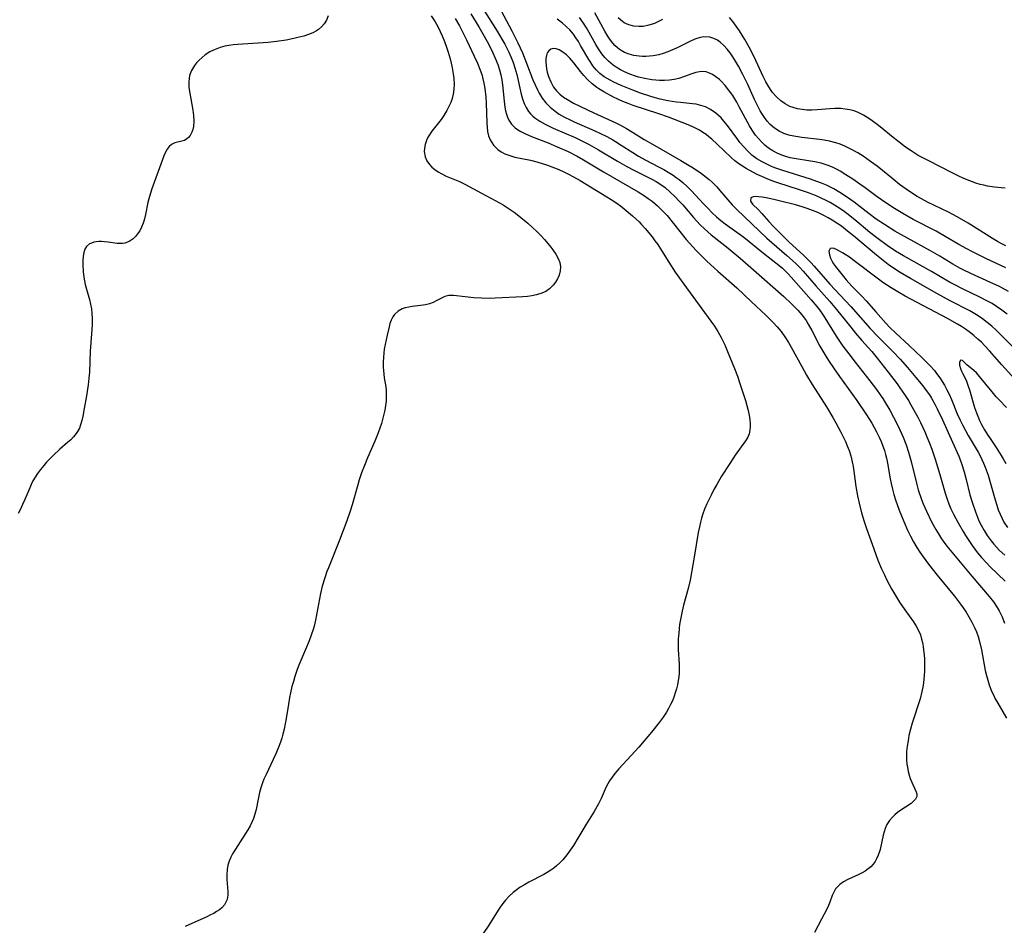
# Model space of a CAD drawing. Units: inches. Extents: x 2118242 to 2123756, y 213294 to 218713.
# Drawn here: x 2120931 to 2121070, y 215882 to 216010 of the extents above; entities that cross this region are included whole.
import ezdxf

# ---------------------------------------------------------------- set-up
doc = ezdxf.new("R2010")
doc.units = ezdxf.units.IN
doc.header["$MEASUREMENT"] = 0
doc.layers.add('c_26_T13S_R20E', color=91, linetype='Continuous')

msp = doc.modelspace()

# ---------------------------------------------------------------- linework, layer by layer
at = {"layer": 'c_26_T13S_R20E'}
for points in [[(2120998.36, 216012.4, 862), (2121000.61, 216008.2, 862), (2121001.48, 216006.48, 862), (2121002.11, 216005.07, 862), (2121002.7, 216003.61, 862), (2121003.58, 216001.3, 862), (2121003.88, 216000.57, 862), (2121004.21, 215999.86, 862), (2121004.45, 215999.41, 862), (2121004.88, 215998.72, 862), (2121005.39, 215998.07, 862), (2121006.02, 215997.43, 862), (2121006.71, 215996.86, 862), (2121007.28, 215996.48, 862), (2121008.04, 215996.04, 862), (2121008.84, 215995.64, 862), (2121009.39, 215995.38, 862), (2121012.28, 215994.13, 862), (2121013.09, 215993.75, 862), (2121013.97, 215993.32, 862), (2121014.82, 215992.85, 862), (2121015.21, 215992.62, 862), (2121016.01, 215992.11, 862), (2121017.62, 215991.06, 862), (2121018.46, 215990.55, 862), (2121019.37, 215990.04, 862), (2121021.35, 215989.02, 862), (2121022, 215988.67, 862), (2121022.63, 215988.29, 862), (2121023.3, 215987.87, 862), (2121023.73, 215987.57, 862), (2121024.16, 215987.25, 862), (2121024.69, 215986.83, 862), (2121025.31, 215986.26, 862), (2121025.91, 215985.67, 862), (2121027.59, 215983.86, 862), (2121028.19, 215983.22, 862), (2121028.82, 215982.6, 862), (2121029.42, 215982.04, 862), (2121030.04, 215981.51, 862), (2121030.62, 215981.04, 862), (2121033.24, 215979.15, 862), (2121036.01, 215976.92, 862), (2121038.2, 215975.21, 862), (2121038.7, 215974.79, 862), (2121039.05, 215974.46, 862), (2121039.5, 215974.01, 862), (2121039.94, 215973.53, 862), (2121042.75, 215970.35, 862), (2121043.52, 215969.43, 862), (2121043.89, 215968.93, 862), (2121044.4, 215968.2, 862), (2121046.27, 215965.24, 862), (2121047.21, 215963.85, 862), (2121048.02, 215962.75, 862), (2121048.92, 215961.57, 862), (2121050.99, 215958.98, 862), (2121051.94, 215957.73, 862), (2121052.45, 215957.01, 862), (2121052.81, 215956.47, 862), (2121053.14, 215955.92, 862), (2121053.78, 215954.82, 862), (2121054.84, 215952.85, 862), (2121055.23, 215952.07, 862), (2121055.68, 215951.05, 862), (2121056.08, 215949.98, 862), (2121056.43, 215948.91, 862), (2121056.79, 215947.6, 862), (2121057.54, 215944.59, 862), (2121057.8, 215943.65, 862), (2121058.25, 215942.28, 862), (2121058.49, 215941.66, 862), (2121058.95, 215940.62, 862), (2121059.68, 215939.15, 862), (2121060.27, 215938.06, 862), (2121060.63, 215937.44, 862), (2121061.09, 215936.73, 862), (2121061.33, 215936.39, 862), (2121061.83, 215935.73, 862), (2121065.32, 215931.47, 862), (2121067.8, 215928.61, 862), (2121068.38, 215927.86, 862), (2121068.91, 215927.09, 862), (2121069.2, 215926.59, 862), (2121069.6, 215925.76, 862), (2121069.93, 215924.89, 862)], [(2120974.75, 216010.28, 872), (2120974.52, 216009.66, 872), (2120974.22, 216009.18, 872), (2120973.84, 216008.74, 872), (2120973.41, 216008.38, 872), (2120973.11, 216008.18, 872), (2120972.61, 216007.92, 872), (2120972, 216007.66, 872), (2120971.34, 216007.45, 872), (2120970.52, 216007.23, 872), (2120969.92, 216007.09, 872), (2120968.87, 216006.88, 872), (2120967.51, 216006.68, 872), (2120966.28, 216006.54, 872), (2120965.61, 216006.48, 872), (2120962, 216006.27, 872), (2120961.41, 216006.21, 872), (2120960.81, 216006.12, 872), (2120960.21, 216006, 872), (2120959.59, 216005.84, 872), (2120959.1, 216005.67, 872), (2120958.63, 216005.47, 872), (2120958.11, 216005.21, 872), (2120957.48, 216004.8, 872), (2120957.02, 216004.44, 872), (2120956.61, 216004.06, 872), (2120956.26, 216003.68, 872), (2120955.95, 216003.29, 872), (2120955.53, 216002.6, 872), (2120955.27, 216001.89, 872), (2120955.19, 216001.46, 872), (2120955.15, 216001.01, 872), (2120955.18, 216000.23, 872), (2120955.29, 215999.43, 872), (2120955.75, 215997.02, 872), (2120955.84, 215996.26, 872), (2120955.86, 215995.46, 872), (2120955.8, 215994.74, 872), (2120955.72, 215994.32, 872), (2120955.59, 215993.93, 872), (2120955.36, 215993.48, 872), (2120955.14, 215993.19, 872), (2120954.89, 215992.97, 872), (2120954.55, 215992.78, 872), (2120954.2, 215992.65, 872), (2120953.2, 215992.43, 872), (2120952.72, 215992.19, 872), (2120952.41, 215991.92, 872), (2120952.14, 215991.55, 872), (2120951.89, 215991.1, 872), (2120951.66, 215990.59, 872), (2120951.4, 215989.93, 872), (2120949.95, 215985.94, 872), (2120949.75, 215985.33, 872), (2120949.52, 215984.54, 872), (2120949.39, 215984.05, 872), (2120949.06, 215982.33, 872), (2120948.93, 215981.74, 872), (2120948.84, 215981.41, 872), (2120948.74, 215981.11, 872), (2120948.52, 215980.57, 872), (2120948.25, 215980.07, 872), (2120947.95, 215979.61, 872), (2120947.65, 215979.26, 872), (2120947.32, 215978.95, 872), (2120946.76, 215978.56, 872), (2120946.17, 215978.33, 872), (2120945.82, 215978.26, 872), (2120945.46, 215978.25, 872), (2120945.1, 215978.28, 872), (2120943.82, 215978.47, 872), (2120943.28, 215978.52, 872), (2120942.89, 215978.54, 872), (2120942.5, 215978.54, 872), (2120942.14, 215978.5, 872), (2120941.8, 215978.44, 872), (2120941.48, 215978.34, 872), (2120941.19, 215978.21, 872), (2120940.77, 215977.85, 872), (2120940.53, 215977.47, 872), (2120940.37, 215977, 872), (2120940.29, 215976.47, 872), (2120940.25, 215975.88, 872), (2120940.26, 215975.27, 872), (2120940.32, 215974.32, 872), (2120940.4, 215973.54, 872), (2120940.59, 215972.5, 872), (2120940.76, 215971.85, 872), (2120941.2, 215970.39, 872), (2120941.35, 215969.75, 872), (2120941.47, 215969.09, 872), (2120941.54, 215968.41, 872), (2120941.56, 215967.71, 872), (2120941.55, 215966.9, 872), (2120941.51, 215966.18, 872), (2120941.3, 215963.15, 872), (2120941.18, 215960.16, 872), (2120941.11, 215959.31, 872), (2120941.01, 215958.41, 872), (2120940.78, 215956.85, 872), (2120940.46, 215955.07, 872), (2120940.25, 215954.01, 872), (2120940.1, 215953.36, 872), (2120939.93, 215952.75, 872), (2120939.77, 215952.32, 872), (2120939.51, 215951.81, 872), (2120939.33, 215951.54, 872), (2120938.96, 215951.1, 872), (2120938.55, 215950.68, 872), (2120938.1, 215950.28, 872), (2120937.02, 215949.35, 872), (2120936.06, 215948.47, 872), (2120935.13, 215947.51, 872), (2120934.74, 215947.07, 872), (2120934.28, 215946.51, 872), (2120933.86, 215945.93, 872), (2120933.53, 215945.42, 872), (2120933.23, 215944.89, 872), (2120932.99, 215944.4, 872), (2120932.77, 215943.91, 872), (2120932.08, 215942.25, 872), (2120931.78, 215941.56, 872), (2120931.47, 215940.93, 872), (2120931.13, 215940.31, 872)], [(2120989.27, 216010.28, 870), (2120989.81, 216009.44, 870), (2120990.19, 216008.77, 870), (2120990.55, 216008.07, 870), (2120990.82, 216007.47, 870), (2120991.14, 216006.68, 870), (2120991.43, 216005.88, 870), (2120991.66, 216005.17, 870), (2120991.92, 216004.25, 870), (2120992.08, 216003.61, 870), (2120992.22, 216002.97, 870), (2120992.36, 216002.14, 870), (2120992.44, 216001.46, 870), (2120992.48, 216000.64, 870), (2120992.45, 215999.96, 870), (2120992.36, 215999.29, 870), (2120992.22, 215998.68, 870), (2120992.02, 215998.09, 870), (2120991.77, 215997.52, 870), (2120991.49, 215996.97, 870), (2120991.06, 215996.28, 870), (2120990.66, 215995.73, 870), (2120989.36, 215994.05, 870), (2120988.94, 215993.41, 870), (2120988.77, 215993.12, 870), (2120988.61, 215992.77, 870), (2120988.42, 215992.19, 870), (2120988.32, 215991.69, 870), (2120988.3, 215991.19, 870), (2120988.41, 215990.47, 870), (2120988.64, 215989.92, 870), (2120989.02, 215989.38, 870), (2120989.38, 215989.01, 870), (2120989.79, 215988.67, 870), (2120990.27, 215988.35, 870), (2120990.78, 215988.06, 870), (2120991.39, 215987.76, 870), (2120993.23, 215986.97, 870), (2120994.02, 215986.61, 870), (2120994.63, 215986.3, 870), (2120996.94, 215985.02, 870), (2120998.36, 215984.27, 870), (2120999.4, 215983.69, 870), (2121000.24, 215983.17, 870), (2121000.94, 215982.68, 870), (2121001.61, 215982.16, 870), (2121002.87, 215981.11, 870), (2121003.52, 215980.52, 870), (2121004.14, 215979.94, 870), (2121004.73, 215979.33, 870), (2121005.19, 215978.82, 870), (2121006.1, 215977.74, 870), (2121006.4, 215977.36, 870), (2121006.82, 215976.77, 870), (2121007.15, 215976.16, 870), (2121007.35, 215975.58, 870), (2121007.45, 215975, 870), (2121007.42, 215974.41, 870), (2121007.27, 215973.84, 870), (2121007.05, 215973.32, 870), (2121006.76, 215972.84, 870), (2121006.43, 215972.4, 870), (2121005.91, 215971.89, 870), (2121005.41, 215971.54, 870), (2121004.84, 215971.27, 870), (2121004.1, 215971.04, 870), (2121003.45, 215970.91, 870), (2121002.81, 215970.83, 870), (2121002.16, 215970.78, 870), (2120998.26, 215970.58, 870), (2120997.51, 215970.56, 870), (2120996.36, 215970.57, 870), (2120995.25, 215970.64, 870), (2120994.06, 215970.75, 870), (2120992.43, 215970.96, 870), (2120991.73, 215970.95, 870), (2120991.19, 215970.81, 870), (2120990.63, 215970.55, 870), (2120990.07, 215970.24, 870), (2120989.55, 215969.99, 870), (2120989.02, 215969.8, 870), (2120988.45, 215969.65, 870), (2120988.12, 215969.58, 870), (2120987.77, 215969.53, 870), (2120986.61, 215969.41, 870), (2120986.1, 215969.34, 870), (2120985.59, 215969.22, 870), (2120985.19, 215969.08, 870), (2120984.6, 215968.75, 870), (2120984.11, 215968.31, 870), (2120983.85, 215967.94, 870), (2120983.64, 215967.49, 870), (2120983.47, 215967, 870), (2120983.34, 215966.56, 870), (2120983.05, 215965.37, 870), (2120982.91, 215964.73, 870), (2120982.67, 215963.4, 870), (2120982.54, 215962.3, 870), (2120982.5, 215961.6, 870), (2120982.51, 215960.89, 870), (2120982.54, 215960.41, 870), (2120982.67, 215959.39, 870), (2120982.87, 215958.1, 870), (2120982.93, 215957.62, 870), (2120982.95, 215957.13, 870), (2120982.95, 215956.61, 870), (2120982.92, 215956.09, 870), (2120982.85, 215955.47, 870), (2120982.74, 215954.84, 870), (2120982.52, 215953.88, 870), (2120982.26, 215952.95, 870), (2120982.05, 215952.3, 870), (2120981.82, 215951.65, 870), (2120981.34, 215950.49, 870), (2120980.31, 215948.13, 870), (2120979.87, 215947.05, 870), (2120979.48, 215946.01, 870), (2120979.15, 215945.04, 870), (2120978.94, 215944.34, 870), (2120978.15, 215941.53, 870), (2120977.86, 215940.62, 870), (2120977.39, 215939.25, 870), (2120976.35, 215936.56, 870), (2120974.8, 215932.68, 870), (2120974.59, 215932.14, 870), (2120974.29, 215931.26, 870), (2120973.93, 215930.07, 870), (2120973.7, 215929.06, 870), (2120972.98, 215925.31, 870), (2120972.78, 215924.45, 870), (2120972.65, 215924, 870), (2120972.38, 215923.19, 870), (2120972.08, 215922.39, 870), (2120971.6, 215921.19, 870), (2120970.66, 215918.97, 870), (2120970.41, 215918.35, 870), (2120970.08, 215917.39, 870), (2120969.87, 215916.69, 870), (2120969.68, 215915.99, 870), (2120969.46, 215915.07, 870), (2120969.33, 215914.42, 870), (2120969.17, 215913.51, 870), (2120968.84, 215911.45, 870), (2120968.56, 215909.97, 870), (2120968.4, 215909.28, 870), (2120968.25, 215908.71, 870), (2120968.07, 215908.14, 870), (2120967.73, 215907.28, 870), (2120967.36, 215906.43, 870), (2120966.03, 215903.61, 870), (2120965.74, 215902.94, 870), (2120965.53, 215902.42, 870), (2120965.31, 215901.74, 870), (2120965.12, 215901.05, 870), (2120964.91, 215900.14, 870), (2120964.62, 215898.66, 870), (2120964.46, 215898.02, 870), (2120964.27, 215897.42, 870), (2120964.09, 215896.97, 870), (2120963.8, 215896.38, 870), (2120963.47, 215895.82, 870), (2120962.04, 215893.61, 870), (2120961.32, 215892.45, 870), (2120961.06, 215891.97, 870), (2120960.82, 215891.41, 870), (2120960.64, 215890.83, 870), (2120960.54, 215890.22, 870), (2120960.51, 215889.5, 870), (2120960.53, 215888.84, 870), (2120960.64, 215887.12, 870), (2120960.63, 215886.67, 870), (2120960.59, 215886.28, 870), (2120960.5, 215885.9, 870), (2120960.38, 215885.62, 870), (2120960.19, 215885.28, 870), (2120959.8, 215884.85, 870), (2120959.46, 215884.57, 870), (2120959.08, 215884.31, 870), (2120958.66, 215884.07, 870), (2120958.22, 215883.84, 870), (2120957.69, 215883.59, 870), (2120954.64, 215882.23, 870)], [(2120994.86, 216010.56, 866), (2120995.98, 216008.73, 866), (2120996.72, 216007.45, 866), (2120997.37, 216006.24, 866), (2120997.94, 216005.09, 866), (2120998.28, 216004.33, 866), (2120998.64, 216003.43, 866), (2120998.88, 216002.71, 866), (2120999.07, 216001.98, 866), (2120999.2, 216001.31, 866), (2120999.3, 216000.59, 866), (2120999.52, 215998.28, 866), (2120999.63, 215997.43, 866), (2120999.72, 215996.93, 866), (2120999.85, 215996.45, 866), (2121000, 215996.03, 866), (2121000.2, 215995.63, 866), (2121000.59, 215995.04, 866), (2121001.08, 215994.54, 866), (2121001.39, 215994.31, 866), (2121001.89, 215994, 866), (2121002.44, 215993.73, 866), (2121003.4, 215993.33, 866), (2121005.71, 215992.42, 866), (2121007, 215991.88, 866), (2121008.52, 215991.19, 866), (2121009.82, 215990.53, 866), (2121010.69, 215990.04, 866), (2121013.52, 215988.35, 866), (2121018.38, 215985.53, 866), (2121019.27, 215984.98, 866), (2121019.81, 215984.61, 866), (2121020.35, 215984.22, 866), (2121021.09, 215983.59, 866), (2121021.79, 215982.92, 866), (2121022.45, 215982.2, 866), (2121023.38, 215981.09, 866), (2121025.15, 215978.85, 866), (2121026.06, 215977.81, 866), (2121026.55, 215977.29, 866), (2121027.03, 215976.8, 866), (2121028.06, 215975.81, 866), (2121029.62, 215974.38, 866), (2121032.29, 215972.03, 866), (2121034.34, 215970.08, 866), (2121036.36, 215968.2, 866), (2121036.89, 215967.69, 866), (2121037.4, 215967.17, 866), (2121037.97, 215966.55, 866), (2121038.5, 215965.89, 866), (2121039.13, 215965.02, 866), (2121039.53, 215964.37, 866), (2121039.92, 215963.7, 866), (2121041.4, 215960.97, 866), (2121042.09, 215959.75, 866), (2121042.89, 215958.42, 866), (2121044.88, 215955.28, 866), (2121045.78, 215953.78, 866), (2121046.19, 215953.07, 866), (2121046.93, 215951.72, 866), (2121047.25, 215951.09, 866), (2121047.56, 215950.44, 866), (2121047.82, 215949.8, 866), (2121048.07, 215949.16, 866), (2121048.31, 215948.41, 866), (2121048.52, 215947.58, 866), (2121048.64, 215946.91, 866), (2121048.75, 215946.24, 866), (2121049.04, 215944.11, 866), (2121049.25, 215942.8, 866), (2121049.47, 215941.74, 866), (2121049.82, 215940.39, 866), (2121050.19, 215939.17, 866), (2121050.51, 215938.21, 866), (2121051.55, 215935.31, 866), (2121052.13, 215933.76, 866), (2121052.65, 215932.51, 866), (2121053.03, 215931.68, 866), (2121053.4, 215930.94, 866), (2121054.05, 215929.7, 866), (2121054.59, 215928.77, 866), (2121055.18, 215927.83, 866), (2121055.92, 215926.74, 866), (2121057.13, 215925.08, 866), (2121057.52, 215924.46, 866), (2121057.89, 215923.76, 866), (2121058.1, 215923.22, 866), (2121058.27, 215922.65, 866), (2121058.38, 215922.15, 866), (2121058.48, 215921.61, 866), (2121058.56, 215921.06, 866), (2121058.62, 215920.44, 866), (2121058.66, 215919.81, 866), (2121058.68, 215918.82, 866), (2121058.67, 215918.17, 866), (2121058.63, 215917.52, 866), (2121058.53, 215916.5, 866), (2121058.43, 215915.87, 866), (2121058.31, 215915.25, 866), (2121058.07, 215914.26, 866), (2121057.8, 215913.41, 866), (2121057.21, 215911.64, 866), (2121056.96, 215910.8, 866), (2121056.72, 215909.97, 866), (2121056.5, 215909.06, 866), (2121056.36, 215908.34, 866), (2121056.24, 215907.56, 866), (2121056.17, 215906.85, 866), (2121056.14, 215906.14, 866), (2121056.16, 215905.59, 866), (2121056.21, 215905.05, 866), (2121056.27, 215904.61, 866), (2121056.38, 215904.04, 866), (2121056.52, 215903.5, 866), (2121056.68, 215903.05, 866), (2121056.85, 215902.63, 866), (2121057.48, 215901.26, 866), (2121057.59, 215900.86, 866), (2121057.59, 215900.49, 866), (2121057.4, 215900.11, 866), (2121057.06, 215899.75, 866), (2121056.8, 215899.54, 866), (2121055.23, 215898.49, 866), (2121054.88, 215898.23, 866), (2121054.52, 215897.93, 866), (2121054.19, 215897.61, 866), (2121053.76, 215897.11, 866), (2121053.4, 215896.56, 866), (2121053.14, 215896, 866), (2121052.99, 215895.54, 866), (2121052.87, 215895.07, 866), (2121052.42, 215893.05, 866), (2121052.35, 215892.77, 866), (2121052.17, 215892.23, 866), (2121051.95, 215891.72, 866), (2121051.73, 215891.34, 866), (2121051.47, 215890.98, 866), (2121051.14, 215890.63, 866), (2121050.77, 215890.31, 866), (2121050.35, 215890.02, 866), (2121049.9, 215889.77, 866), (2121049.42, 215889.53, 866), (2121047.87, 215888.81, 866), (2121047.29, 215888.48, 866), (2121046.77, 215888.12, 866), (2121046.42, 215887.8, 866), (2121046.17, 215887.5, 866), (2121046.01, 215887.24, 866), (2121045.71, 215886.59, 866), (2121045.36, 215885.65, 866), (2121045.07, 215884.94, 866), (2121044.58, 215883.96, 866), (2121044.2, 215883.26, 866), (2121043.18, 215881.39, 866)], [(2120996.54, 216011.32, 864), (2120998.55, 216008.15, 864), (2120999.22, 216007.03, 864), (2120999.64, 216006.29, 864), (2121000.21, 216005.18, 864), (2121000.52, 216004.45, 864), (2121000.8, 216003.72, 864), (2121001.04, 216002.98, 864), (2121001.3, 216002.04, 864), (2121001.95, 215999.26, 864), (2121002.13, 215998.61, 864), (2121002.34, 215997.98, 864), (2121002.62, 215997.38, 864), (2121002.95, 215996.85, 864), (2121003.23, 215996.51, 864), (2121003.55, 215996.19, 864), (2121003.86, 215995.94, 864), (2121004.55, 215995.47, 864), (2121005.3, 215995.04, 864), (2121006.42, 215994.51, 864), (2121009.51, 215993.18, 864), (2121010.2, 215992.87, 864), (2121011.51, 215992.2, 864), (2121012.82, 215991.45, 864), (2121015.49, 215989.83, 864), (2121016.8, 215989.08, 864), (2121017.77, 215988.57, 864), (2121020.31, 215987.32, 864), (2121020.91, 215986.99, 864), (2121021.44, 215986.66, 864), (2121022.17, 215986.13, 864), (2121022.86, 215985.55, 864), (2121023.56, 215984.89, 864), (2121024.23, 215984.19, 864), (2121024.67, 215983.7, 864), (2121026.18, 215981.93, 864), (2121026.65, 215981.4, 864), (2121027.13, 215980.89, 864), (2121027.71, 215980.32, 864), (2121028.19, 215979.89, 864), (2121028.68, 215979.48, 864), (2121030.58, 215977.99, 864), (2121031.32, 215977.39, 864), (2121032.73, 215976.22, 864), (2121034.63, 215974.58, 864), (2121038.89, 215970.81, 864), (2121039.98, 215969.79, 864), (2121040.85, 215968.91, 864), (2121041.42, 215968.24, 864), (2121041.73, 215967.84, 864), (2121042.02, 215967.43, 864), (2121042.32, 215966.95, 864), (2121042.83, 215966.06, 864), (2121043.97, 215963.84, 864), (2121044.5, 215962.88, 864), (2121044.79, 215962.41, 864), (2121045.16, 215961.83, 864), (2121045.95, 215960.66, 864), (2121046.73, 215959.55, 864), (2121049.17, 215956.17, 864), (2121050.52, 215954.17, 864), (2121051.27, 215953, 864), (2121051.61, 215952.4, 864), (2121051.93, 215951.8, 864), (2121052.31, 215951.04, 864), (2121052.58, 215950.41, 864), (2121052.82, 215949.77, 864), (2121053.03, 215949.15, 864), (2121053.19, 215948.62, 864), (2121053.33, 215948.08, 864), (2121053.47, 215947.4, 864), (2121053.87, 215945.19, 864), (2121054.01, 215944.5, 864), (2121054.18, 215943.74, 864), (2121054.38, 215942.99, 864), (2121054.62, 215942.2, 864), (2121055.11, 215940.79, 864), (2121055.76, 215939.16, 864), (2121056.27, 215937.98, 864), (2121056.71, 215937.09, 864), (2121057.12, 215936.31, 864), (2121057.58, 215935.53, 864), (2121058.02, 215934.86, 864), (2121058.48, 215934.2, 864), (2121059.25, 215933.16, 864), (2121060.47, 215931.62, 864), (2121062.89, 215928.69, 864), (2121063.76, 215927.55, 864), (2121064.13, 215927.04, 864), (2121064.55, 215926.42, 864), (2121064.94, 215925.79, 864), (2121065.36, 215925.03, 864), (2121065.74, 215924.26, 864), (2121065.98, 215923.68, 864), (2121066.22, 215922.99, 864), (2121066.43, 215922.29, 864), (2121066.71, 215921.11, 864), (2121067.24, 215918.23, 864), (2121067.39, 215917.53, 864), (2121067.57, 215916.87, 864), (2121067.78, 215916.21, 864), (2121068.12, 215915.33, 864), (2121068.37, 215914.79, 864), (2121068.64, 215914.26, 864), (2121068.98, 215913.63, 864), (2121070.24, 215911.51, 864)], [(2121070.13, 215977.95, 866), (2121069.37, 215978.33, 866), (2121068.94, 215978.56, 866), (2121068.26, 215978.97, 866), (2121064.82, 215981.12, 866), (2121063.29, 215982.02, 866), (2121062.05, 215982.68, 866), (2121059.09, 215984.09, 866), (2121058.24, 215984.53, 866), (2121057.65, 215984.87, 866), (2121056.86, 215985.38, 866), (2121056.09, 215985.92, 866), (2121055.18, 215986.59, 866), (2121054.28, 215987.3, 866), (2121052.02, 215989.13, 866), (2121051.1, 215989.82, 866), (2121050.05, 215990.53, 866), (2121049.29, 215991, 866), (2121048.3, 215991.56, 866), (2121047.47, 215991.97, 866), (2121046.83, 215992.22, 866), (2121046.19, 215992.44, 866), (2121045.33, 215992.67, 866), (2121044.55, 215992.81, 866), (2121043.92, 215992.9, 866), (2121041.42, 215993.17, 866), (2121040.58, 215993.3, 866), (2121039.76, 215993.48, 866), (2121039.43, 215993.57, 866), (2121038.91, 215993.76, 866), (2121038.21, 215994.09, 866), (2121037.56, 215994.5, 866), (2121036.98, 215995, 866), (2121036.56, 215995.46, 866), (2121036.18, 215995.97, 866), (2121035.9, 215996.4, 866), (2121035.57, 215996.94, 866), (2121035.27, 215997.51, 866), (2121034.76, 215998.54, 866), (2121033.82, 216000.62, 866), (2121033.13, 216002.06, 866), (2121032.5, 216003.23, 866), (2121032.1, 216003.91, 866), (2121031.73, 216004.51, 866), (2121031.34, 216005.07, 866), (2121030.93, 216005.61, 866), (2121030.46, 216006.14, 866), (2121029.95, 216006.6, 866), (2121029.55, 216006.87, 866), (2121029.03, 216007.11, 866), (2121028.49, 216007.27, 866), (2121027.65, 216007.33, 866), (2121027.1, 216007.25, 866), (2121026.37, 216007.02, 866), (2121025.64, 216006.69, 866), (2121023.88, 216005.79, 866), (2121023.24, 216005.5, 866), (2121022.58, 216005.23, 866), (2121021.9, 216004.99, 866), (2121021.28, 216004.82, 866), (2121020.48, 216004.67, 866), (2121019.97, 216004.61, 866), (2121019.46, 216004.58, 866), (2121018.98, 216004.58, 866), (2121018.51, 216004.61, 866), (2121017.76, 216004.72, 866), (2121017.11, 216004.89, 866), (2121016.49, 216005.14, 866), (2121015.98, 216005.41, 866), (2121015.72, 216005.6, 866), (2121015.46, 216005.81, 866), (2121015.13, 216006.12, 866), (2121014.83, 216006.46, 866), (2121014.38, 216007.06, 866), (2121014.03, 216007.59, 866), (2121013.7, 216008.15, 866), (2121012.31, 216010.69, 866)], [(2120992.62, 216009.9, 868), (2120993.24, 216008.86, 868), (2120993.63, 216008.13, 868), (2120994.24, 216006.92, 868), (2120995.32, 216004.62, 868), (2120995.79, 216003.61, 868), (2120996.13, 216002.77, 868), (2120996.43, 216001.92, 868), (2120996.51, 216001.62, 868), (2120996.69, 216000.84, 868), (2120996.82, 216000.05, 868), (2120996.94, 215998.87, 868), (2120996.99, 215998.03, 868), (2120997.08, 215995.23, 868), (2120997.13, 215994.62, 868), (2120997.2, 215994.04, 868), (2120997.35, 215993.42, 868), (2120997.58, 215992.85, 868), (2120997.79, 215992.47, 868), (2120998.04, 215992.12, 868), (2120998.33, 215991.8, 868), (2120998.65, 215991.51, 868), (2120999.12, 215991.18, 868), (2120999.64, 215990.9, 868), (2121000.2, 215990.68, 868), (2121000.6, 215990.55, 868), (2121001.06, 215990.43, 868), (2121003.26, 215989.97, 868), (2121004.15, 215989.75, 868), (2121004.9, 215989.53, 868), (2121005.63, 215989.29, 868), (2121006.24, 215989.07, 868), (2121006.99, 215988.76, 868), (2121007.73, 215988.43, 868), (2121008.61, 215988, 868), (2121009.28, 215987.65, 868), (2121010.22, 215987.11, 868), (2121013.98, 215984.84, 868), (2121014.58, 215984.47, 868), (2121015.37, 215983.94, 868), (2121015.91, 215983.55, 868), (2121016.44, 215983.14, 868), (2121017.61, 215982.16, 868), (2121018.53, 215981.3, 868), (2121018.82, 215981, 868), (2121019.39, 215980.36, 868), (2121020.35, 215979.19, 868), (2121020.75, 215978.66, 868), (2121021.14, 215978.12, 868), (2121021.68, 215977.3, 868), (2121022.69, 215975.65, 868), (2121023.6, 215974.26, 868), (2121024.82, 215972.54, 868), (2121028.61, 215967.37, 868), (2121029.12, 215966.64, 868), (2121029.6, 215965.88, 868), (2121030.05, 215965.07, 868), (2121030.57, 215964.01, 868), (2121030.97, 215963.1, 868), (2121031.31, 215962.29, 868), (2121031.94, 215960.7, 868), (2121032.35, 215959.62, 868), (2121032.76, 215958.43, 868), (2121033.17, 215957.19, 868), (2121033.48, 215956.21, 868), (2121033.69, 215955.49, 868), (2121033.86, 215954.8, 868), (2121034.05, 215953.87, 868), (2121034.1, 215953.42, 868), (2121034.14, 215952.95, 868), (2121034.14, 215952.5, 868), (2121034.11, 215952, 868), (2121034.02, 215951.52, 868), (2121033.81, 215951.02, 868), (2121033.51, 215950.52, 868), (2121032.06, 215948.51, 868), (2121031.27, 215947.35, 868), (2121030.12, 215945.54, 868), (2121029.44, 215944.39, 868), (2121029.04, 215943.66, 868), (2121028.64, 215942.9, 868), (2121028.06, 215941.68, 868), (2121027.73, 215940.9, 868), (2121027.5, 215940.27, 868), (2121027.29, 215939.63, 868), (2121027.14, 215939.09, 868), (2121027, 215938.44, 868), (2121026.84, 215937.63, 868), (2121026.28, 215934.18, 868), (2121025.69, 215930.94, 868), (2121025.41, 215929.74, 868), (2121024.79, 215927.42, 868), (2121024.59, 215926.57, 868), (2121024.38, 215925.63, 868), (2121024.22, 215924.69, 868), (2121024.15, 215924.11, 868), (2121024.09, 215923.44, 868), (2121024.04, 215922.66, 868), (2121024.03, 215921.88, 868), (2121024.04, 215921.19, 868), (2121024.16, 215919.1, 868), (2121024.17, 215918.39, 868), (2121024.15, 215917.86, 868), (2121024.1, 215917.33, 868), (2121024.03, 215916.8, 868), (2121023.91, 215916.21, 868), (2121023.77, 215915.62, 868), (2121023.66, 215915.22, 868), (2121023.41, 215914.47, 868), (2121023.2, 215913.94, 868), (2121022.96, 215913.42, 868), (2121022.68, 215912.88, 868), (2121022.37, 215912.35, 868), (2121021.9, 215911.64, 868), (2121021.35, 215910.89, 868), (2121020.27, 215909.55, 868), (2121019.25, 215908.34, 868), (2121018.48, 215907.46, 868), (2121017.4, 215906.26, 868), (2121015.69, 215904.41, 868), (2121015.1, 215903.72, 868), (2121014.71, 215903.22, 868), (2121014.36, 215902.7, 868), (2121014.12, 215902.29, 868), (2121013.91, 215901.86, 868), (2121013.17, 215900.22, 868), (2121012.8, 215899.48, 868), (2121012.2, 215898.41, 868), (2121011.02, 215896.5, 868), (2121009.91, 215894.64, 868), (2121009.29, 215893.63, 868), (2121008.84, 215892.96, 868), (2121008.37, 215892.31, 868), (2121007.78, 215891.59, 868), (2121007.36, 215891.15, 868), (2121006.91, 215890.74, 868), (2121006.51, 215890.43, 868), (2121006.1, 215890.14, 868), (2121005.6, 215889.83, 868), (2121005.1, 215889.54, 868), (2121003, 215888.45, 868), (2121002.38, 215888.1, 868), (2121001.78, 215887.73, 868), (2121001.19, 215887.3, 868), (2121000.8, 215886.98, 868), (2121000.24, 215886.47, 868), (2120999.73, 215885.92, 868), (2120999.34, 215885.45, 868), (2120998.98, 215884.95, 868), (2120998.7, 215884.51, 868), (2120997.38, 215882.41, 868), (2120996.56, 215881.24, 868)], [(2121070.5, 215971.53, 862), (2121069.64, 215972, 862), (2121069.15, 215972.25, 862), (2121067.95, 215972.81, 862), (2121065.22, 215974.03, 862), (2121064.13, 215974.55, 862), (2121063.63, 215974.82, 862), (2121062.68, 215975.36, 862), (2121060.85, 215976.48, 862), (2121059.54, 215977.24, 862), (2121056.29, 215979, 862), (2121054.5, 215980.01, 862), (2121053.03, 215980.93, 862), (2121051.89, 215981.71, 862), (2121050.91, 215982.44, 862), (2121048.77, 215984.09, 862), (2121047.56, 215984.95, 862), (2121046.79, 215985.45, 862), (2121045.94, 215985.94, 862), (2121044.87, 215986.46, 862), (2121044.2, 215986.75, 862), (2121043.52, 215987.01, 862), (2121042.65, 215987.32, 862), (2121041.91, 215987.56, 862), (2121038.74, 215988.53, 862), (2121037.92, 215988.81, 862), (2121037.25, 215989.07, 862), (2121036.59, 215989.36, 862), (2121035.85, 215989.74, 862), (2121035.1, 215990.2, 862), (2121034.4, 215990.71, 862), (2121034.11, 215990.96, 862), (2121033.81, 215991.25, 862), (2121033.24, 215991.85, 862), (2121032.71, 215992.48, 862), (2121032.4, 215992.89, 862), (2121030.96, 215994.86, 862), (2121030.45, 215995.49, 862), (2121030.05, 215995.93, 862), (2121029.34, 215996.58, 862), (2121028.56, 215997.11, 862), (2121027.85, 215997.47, 862), (2121027.2, 215997.7, 862), (2121026.54, 215997.85, 862), (2121026.04, 215997.92, 862), (2121024.36, 215998.08, 862), (2121023.79, 215998.15, 862), (2121022.57, 215998.34, 862), (2121021.47, 215998.57, 862), (2121020.76, 215998.75, 862), (2121020.03, 215998.97, 862), (2121018.71, 215999.43, 862), (2121017.64, 215999.83, 862), (2121016.02, 216000.48, 862), (2121014.97, 216000.96, 862), (2121014.46, 216001.22, 862), (2121014.03, 216001.46, 862), (2121013.62, 216001.73, 862), (2121013, 216002.2, 862), (2121012.72, 216002.46, 862), (2121012.49, 216002.7, 862), (2121012.03, 216003.27, 862), (2121011.72, 216003.71, 862), (2121011.43, 216004.16, 862), (2121010.3, 216006.12, 862), (2121009.98, 216006.66, 862), (2121009.64, 216007.18, 862), (2121009.27, 216007.7, 862), (2121008.76, 216008.3, 862), (2121008.26, 216008.8, 862), (2121007.73, 216009.26, 862), (2121006.98, 216009.84, 862)], [(2121070.14, 215974.84, 864), (2121067.33, 215976.15, 864), (2121065.34, 215977.14, 864), (2121064.63, 215977.51, 864), (2121063.52, 215978.12, 864), (2121061.57, 215979.27, 864), (2121060.31, 215979.99, 864), (2121057.09, 215981.66, 864), (2121055.65, 215982.47, 864), (2121054.48, 215983.18, 864), (2121053.24, 215983.98, 864), (2121052.03, 215984.83, 864), (2121050.34, 215986.09, 864), (2121049.58, 215986.63, 864), (2121048.58, 215987.32, 864), (2121047.63, 215987.94, 864), (2121046.83, 215988.43, 864), (2121046.38, 215988.68, 864), (2121045.75, 215988.99, 864), (2121045.11, 215989.26, 864), (2121044.13, 215989.56, 864), (2121043.26, 215989.75, 864), (2121042.37, 215989.9, 864), (2121040.63, 215990.17, 864), (2121039.8, 215990.34, 864), (2121039.29, 215990.47, 864), (2121038.62, 215990.7, 864), (2121037.97, 215990.97, 864), (2121037.35, 215991.3, 864), (2121036.75, 215991.68, 864), (2121036.22, 215992.09, 864), (2121035.73, 215992.55, 864), (2121035.3, 215993.02, 864), (2121034.9, 215993.52, 864), (2121034.45, 215994.2, 864), (2121034.06, 215994.84, 864), (2121032.62, 215997.5, 864), (2121032.27, 215998.13, 864), (2121031.69, 215999.07, 864), (2121031.12, 215999.9, 864), (2121030.64, 216000.5, 864), (2121030.13, 216001.05, 864), (2121029.83, 216001.33, 864), (2121029.31, 216001.73, 864), (2121028.86, 216002.02, 864), (2121028.41, 216002.24, 864), (2121027.95, 216002.4, 864), (2121027.49, 216002.47, 864), (2121027.01, 216002.43, 864), (2121026.52, 216002.32, 864), (2121025.8, 216002.07, 864), (2121024.9, 216001.74, 864), (2121024.12, 216001.49, 864), (2121023.48, 216001.35, 864), (2121022.78, 216001.24, 864), (2121022.1, 216001.19, 864), (2121021.41, 216001.19, 864), (2121020.87, 216001.23, 864), (2121020.33, 216001.29, 864), (2121019.31, 216001.47, 864), (2121018.45, 216001.68, 864), (2121018.01, 216001.81, 864), (2121017.22, 216002.09, 864), (2121016.46, 216002.41, 864), (2121015.9, 216002.69, 864), (2121015.28, 216003.07, 864), (2121014.87, 216003.36, 864), (2121014.22, 216003.9, 864), (2121013.72, 216004.41, 864), (2121013.27, 216004.95, 864), (2121012.79, 216005.64, 864), (2121012.43, 216006.26, 864), (2121011.49, 216007.96, 864), (2121011.11, 216008.61, 864), (2121010.72, 216009.25, 864), (2121010.15, 216010.05, 864)], [(2121021.81, 216009.79, 868), (2121021.14, 216009.44, 868), (2121020.68, 216009.23, 868), (2121019.89, 216008.97, 868), (2121019.1, 216008.81, 868), (2121018.5, 216008.78, 868), (2121017.78, 216008.83, 868), (2121017.07, 216009.01, 868), (2121016.41, 216009.32, 868), (2121016.17, 216009.48, 868), (2121015.57, 216010.02, 868)], [(2121070.05, 215986.03, 868), (2121069.45, 215986.09, 868), (2121068.53, 215986.2, 868), (2121067.55, 215986.35, 868), (2121067.03, 215986.46, 868), (2121066.51, 215986.59, 868), (2121065.89, 215986.77, 868), (2121065.05, 215987.07, 868), (2121064.22, 215987.4, 868), (2121063.43, 215987.77, 868), (2121062.66, 215988.15, 868), (2121059.18, 215989.93, 868), (2121058.44, 215990.32, 868), (2121057.81, 215990.67, 868), (2121056.8, 215991.31, 868), (2121056.03, 215991.84, 868), (2121055.11, 215992.51, 868), (2121054.03, 215993.36, 868), (2121052.7, 215994.47, 868), (2121052.02, 215995.01, 868), (2121051.34, 215995.52, 868), (2121050.83, 215995.87, 868), (2121050.1, 215996.32, 868), (2121049.34, 215996.69, 868), (2121048.77, 215996.91, 868), (2121048.17, 215997.07, 868), (2121047.54, 215997.18, 868), (2121046.89, 215997.24, 868), (2121046.05, 215997.26, 868), (2121045.38, 215997.23, 868), (2121043.56, 215997.08, 868), (2121042.82, 215997.04, 868), (2121042.11, 215997.04, 868), (2121041.46, 215997.1, 868), (2121040.82, 215997.21, 868), (2121040.21, 215997.38, 868), (2121039.73, 215997.56, 868), (2121039.06, 215997.91, 868), (2121038.45, 215998.35, 868), (2121037.85, 215998.89, 868), (2121037.31, 215999.51, 868), (2121037.1, 215999.79, 868), (2121036.76, 216000.3, 868), (2121036.36, 216001.01, 868), (2121035.99, 216001.75, 868), (2121034.7, 216004.51, 868), (2121033.99, 216005.9, 868), (2121033.38, 216006.98, 868), (2121032.66, 216008.16, 868), (2121032.2, 216008.83, 868), (2121031.73, 216009.48, 868), (2121031.26, 216010.04, 868)], [(2121070.29, 215968.34, 860), (2121069.56, 215968.91, 860), (2121068.8, 215969.43, 860), (2121068.18, 215969.82, 860), (2121067.54, 215970.18, 860), (2121066.38, 215970.77, 860), (2121064.12, 215971.83, 860), (2121062.94, 215972.44, 860), (2121062.22, 215972.85, 860), (2121059.65, 215974.35, 860), (2121055.73, 215976.52, 860), (2121054.58, 215977.21, 860), (2121053.44, 215977.98, 860), (2121052.15, 215978.93, 860), (2121051.01, 215979.83, 860), (2121048.87, 215981.61, 860), (2121047.74, 215982.48, 860), (2121047.18, 215982.89, 860), (2121046.4, 215983.41, 860), (2121045.39, 215984.02, 860), (2121044.86, 215984.31, 860), (2121044.12, 215984.67, 860), (2121043.36, 215985, 860), (2121042.85, 215985.2, 860), (2121042.34, 215985.39, 860), (2121041.07, 215985.83, 860), (2121038.05, 215986.81, 860), (2121037.33, 215987.06, 860), (2121036.53, 215987.36, 860), (2121035.78, 215987.69, 860), (2121035.15, 215987.98, 860), (2121034.53, 215988.29, 860), (2121033.59, 215988.81, 860), (2121033.07, 215989.13, 860), (2121032.56, 215989.48, 860), (2121032, 215989.91, 860), (2121031.47, 215990.38, 860), (2121029.51, 215992.23, 860), (2121028.74, 215992.93, 860), (2121028.35, 215993.27, 860), (2121027.95, 215993.59, 860), (2121027.5, 215993.9, 860), (2121027.04, 215994.19, 860), (2121026.57, 215994.45, 860), (2121026.08, 215994.69, 860), (2121025.41, 215994.97, 860), (2121022.65, 215996.04, 860), (2121021.32, 215996.52, 860), (2121017.69, 215997.69, 860), (2121016.98, 215997.95, 860), (2121016.24, 215998.24, 860), (2121015.53, 215998.55, 860), (2121014.92, 215998.84, 860), (2121013.58, 215999.58, 860), (2121012.85, 216000.03, 860), (2121012.56, 216000.23, 860), (2121011.9, 216000.73, 860), (2121011.3, 216001.29, 860), (2121010.74, 216001.9, 860), (2121010.27, 216002.48, 860), (2121009.34, 216003.68, 860), (2121008.79, 216004.32, 860), (2121008.32, 216004.79, 860), (2121007.8, 216005.2, 860), (2121007.28, 216005.5, 860), (2121006.87, 216005.66, 860), (2121006.48, 216005.7, 860), (2121006.12, 216005.6, 860), (2121005.81, 216005.38, 860), (2121005.61, 216005.08, 860), (2121005.47, 216004.7, 860), (2121005.41, 216004.29, 860), (2121005.4, 216003.84, 860), (2121005.44, 216003.29, 860), (2121005.51, 216002.83, 860), (2121005.61, 216002.36, 860), (2121005.78, 216001.77, 860), (2121006.08, 216001, 860), (2121006.47, 216000.28, 860), (2121006.88, 215999.74, 860), (2121007.35, 215999.28, 860), (2121007.87, 215998.87, 860), (2121008.44, 215998.5, 860), (2121009.31, 215998.02, 860), (2121012.15, 215996.65, 860), (2121015.25, 215995.23, 860), (2121015.91, 215994.9, 860), (2121016.75, 215994.45, 860), (2121017.58, 215993.95, 860), (2121019.24, 215992.91, 860), (2121020.39, 215992.22, 860), (2121024.41, 215989.93, 860), (2121025.56, 215989.25, 860), (2121026.15, 215988.89, 860), (2121027.3, 215988.1, 860), (2121027.95, 215987.62, 860), (2121028.39, 215987.26, 860), (2121028.81, 215986.88, 860), (2121029.44, 215986.25, 860), (2121029.9, 215985.74, 860), (2121031.01, 215984.4, 860), (2121031.63, 215983.7, 860), (2121032.27, 215983.03, 860), (2121036.5, 215979.03, 860), (2121037.89, 215977.79, 860), (2121039.33, 215976.57, 860), (2121040.13, 215975.87, 860), (2121040.61, 215975.4, 860), (2121041.09, 215974.93, 860), (2121041.62, 215974.36, 860), (2121043.4, 215972.3, 860), (2121045.36, 215970.12, 860), (2121046.31, 215969.01, 860), (2121048.31, 215966.49, 860), (2121048.99, 215965.66, 860), (2121049.88, 215964.63, 860), (2121051.27, 215963.06, 860), (2121052.03, 215962.14, 860), (2121053.56, 215960.2, 860), (2121054.82, 215958.55, 860), (2121055.22, 215957.99, 860), (2121055.86, 215957.05, 860), (2121056.41, 215956.17, 860), (2121056.76, 215955.59, 860), (2121057.72, 215953.84, 860), (2121058.11, 215953.08, 860), (2121058.77, 215951.7, 860), (2121059.03, 215951.09, 860), (2121059.39, 215950.2, 860), (2121059.7, 215949.37, 860), (2121060.18, 215947.96, 860), (2121060.86, 215945.78, 860), (2121061.57, 215943.18, 860), (2121061.85, 215942.31, 860), (2121062.11, 215941.64, 860), (2121062.4, 215940.97, 860), (2121062.75, 215940.23, 860), (2121063.42, 215938.98, 860), (2121064.11, 215937.79, 860), (2121064.46, 215937.21, 860), (2121065.38, 215935.81, 860), (2121066.16, 215934.75, 860), (2121066.68, 215934.12, 860), (2121067.39, 215933.34, 860), (2121067.93, 215932.79, 860), (2121070.01, 215930.77, 860)], [(2121071.09, 215963.76, 858), (2121069.47, 215965.4, 858), (2121068.76, 215966.08, 858), (2121068.14, 215966.64, 858), (2121067.5, 215967.18, 858), (2121066.86, 215967.66, 858), (2121066.21, 215968.11, 858), (2121065.76, 215968.39, 858), (2121065.06, 215968.79, 858), (2121062.3, 215970.22, 858), (2121060.41, 215971.26, 858), (2121056.69, 215973.35, 858), (2121055.28, 215974.18, 858), (2121054.59, 215974.62, 858), (2121053.58, 215975.33, 858), (2121051.93, 215976.63, 858), (2121050.76, 215977.6, 858), (2121048.7, 215979.35, 858), (2121047.86, 215980.02, 858), (2121046.98, 215980.69, 858), (2121046.48, 215981.04, 858), (2121045.71, 215981.54, 858), (2121045.12, 215981.89, 858), (2121044.42, 215982.26, 858), (2121043.67, 215982.61, 858), (2121042.92, 215982.93, 858), (2121042.15, 215983.21, 858), (2121041.46, 215983.44, 858), (2121040.53, 215983.71, 858), (2121038.25, 215984.29, 858), (2121037.48, 215984.47, 858), (2121036.42, 215984.68, 858), (2121035.83, 215984.78, 858), (2121035.3, 215984.84, 858), (2121034.85, 215984.86, 858), (2121034.56, 215984.85, 858), (2121034.26, 215984.71, 858), (2121034.21, 215984.23, 858), (2121034.5, 215983.8, 858), (2121035.31, 215983, 858), (2121035.78, 215982.49, 858), (2121036.77, 215981.38, 858), (2121037.39, 215980.72, 858), (2121038.72, 215979.38, 858), (2121039.65, 215978.47, 858), (2121041.65, 215976.63, 858), (2121042.67, 215975.6, 858), (2121043.14, 215975.08, 858), (2121045.37, 215972.53, 858), (2121048.3, 215969.41, 858), (2121051.05, 215966.33, 858), (2121052.17, 215965.16, 858), (2121054.28, 215963.04, 858), (2121055.25, 215961.99, 858), (2121056.28, 215960.83, 858), (2121057.46, 215959.45, 858), (2121058.45, 215958.24, 858), (2121058.92, 215957.62, 858), (2121059.37, 215956.97, 858), (2121059.66, 215956.52, 858), (2121060.2, 215955.58, 858), (2121060.47, 215955.04, 858), (2121061.22, 215953.46, 858), (2121062.63, 215950.35, 858), (2121063.49, 215948.37, 858), (2121063.87, 215947.33, 858), (2121064.25, 215946.16, 858), (2121064.54, 215945.1, 858), (2121065.08, 215942.91, 858), (2121065.42, 215941.74, 858), (2121065.84, 215940.52, 858), (2121066.12, 215939.79, 858), (2121066.34, 215939.28, 858), (2121066.66, 215938.64, 858), (2121067.06, 215937.91, 858), (2121067.5, 215937.2, 858), (2121068.05, 215936.44, 858), (2121068.42, 215935.99, 858), (2121068.81, 215935.55, 858), (2121069.21, 215935.15, 858), (2121070, 215934.43, 858)], [(2121071.93, 215958.65, 856), (2121069.58, 215961.22, 856), (2121067.81, 215963.18, 856), (2121067.15, 215963.9, 856), (2121066.68, 215964.38, 856), (2121066.19, 215964.84, 856), (2121065.62, 215965.34, 856), (2121064.96, 215965.87, 856), (2121064.43, 215966.24, 856), (2121063.89, 215966.59, 856), (2121063.32, 215966.94, 856), (2121061.93, 215967.71, 856), (2121055.97, 215970.87, 856), (2121055.15, 215971.34, 856), (2121053.99, 215972.04, 856), (2121052.84, 215972.81, 856), (2121052.19, 215973.27, 856), (2121048.79, 215975.85, 856), (2121048.12, 215976.33, 856), (2121047.15, 215976.95, 856), (2121046.65, 215977.25, 856), (2121046.2, 215977.49, 856), (2121045.82, 215977.62, 856), (2121045.4, 215977.59, 856), (2121045.2, 215977.18, 856), (2121045.3, 215976.68, 856), (2121045.45, 215976.23, 856), (2121045.68, 215975.74, 856), (2121045.88, 215975.42, 856), (2121046.15, 215975.02, 856), (2121047.66, 215973.17, 856), (2121048.47, 215972.27, 856), (2121049.88, 215970.85, 856), (2121050.47, 215970.2, 856), (2121051.84, 215968.65, 856), (2121053.26, 215967.06, 856), (2121053.8, 215966.48, 856), (2121054.59, 215965.7, 856), (2121056.53, 215963.92, 856), (2121058.31, 215962.26, 856), (2121058.89, 215961.69, 856), (2121059.5, 215961.07, 856), (2121060.07, 215960.42, 856), (2121060.29, 215960.14, 856), (2121060.94, 215959.22, 856), (2121061.48, 215958.34, 856), (2121061.82, 215957.71, 856), (2121062.14, 215957.06, 856), (2121062.47, 215956.33, 856), (2121063.3, 215954.32, 856), (2121063.71, 215953.44, 856), (2121064.05, 215952.76, 856), (2121064.84, 215951.29, 856), (2121066.21, 215948.93, 856), (2121066.5, 215948.42, 856), (2121066.77, 215947.89, 856), (2121067, 215947.36, 856), (2121067.22, 215946.83, 856), (2121067.63, 215945.67, 856), (2121067.98, 215944.5, 856), (2121068.61, 215942.2, 856), (2121068.84, 215941.47, 856), (2121069.07, 215940.83, 856), (2121069.32, 215940.19, 856), (2121069.6, 215939.58, 856), (2121069.85, 215939.1, 856), (2121070.34, 215938.31, 856)], [(2121070.23, 215955.2, 854), (2121069.13, 215956.32, 854), (2121068.77, 215956.72, 854), (2121068.19, 215957.41, 854), (2121066.44, 215959.58, 854), (2121065.99, 215960.06, 854), (2121065.64, 215960.39, 854), (2121064.66, 215961.22, 854), (2121064.01, 215961.82, 854), (2121063.73, 215961.88, 854), (2121063.59, 215961.53, 854), (2121063.62, 215961.15, 854), (2121063.74, 215960.69, 854), (2121063.87, 215960.34, 854), (2121064.02, 215960.02, 854), (2121064.39, 215959.31, 854), (2121064.58, 215958.91, 854), (2121064.83, 215958.21, 854), (2121065, 215957.68, 854), (2121065.73, 215955.23, 854), (2121065.99, 215954.47, 854), (2121066.18, 215953.98, 854), (2121066.44, 215953.4, 854), (2121066.72, 215952.84, 854), (2121067.14, 215952.07, 854), (2121067.51, 215951.46, 854), (2121067.92, 215950.83, 854), (2121068.77, 215949.57, 854), (2121069.49, 215948.45, 854), (2121069.76, 215947.98, 854), (2121070.11, 215947.33, 854)]]:
    msp.add_polyline3d(points, dxfattribs=at)

doc.saveas('drawing.dxf')
